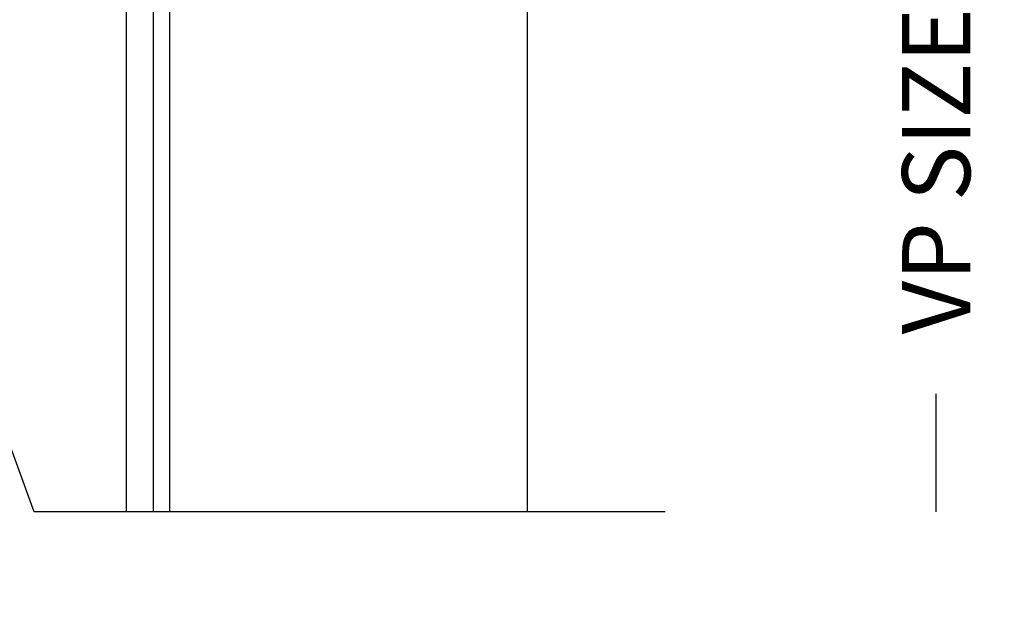
# Model space of a CAD drawing. Units: inches. Extents: x 0 to 102, y 0 to 32.
# Drawn here: x 96 to 98, y 13 to 15 of the extents above; entities that cross this region are included whole.
import ezdxf

# ---------------------------------------------------------------- set-up
doc = ezdxf.new("R2010")
doc.units = ezdxf.units.IN
doc.header["$MEASUREMENT"] = 0
doc.layers.add('WINTECH_DESIGN', color=3, linetype='Continuous', lineweight=25)
doc.styles.add('WinTech', font='technic_.ttf')
doc.dimstyles.new('WINTECH_BASIC', dxfattribs={"dimtxt": 0.125, "dimasz": 0.125, "dimexe": 0.125, "dimexo": 0.0625, "dimgap": 0.09, "dimtad": 0, "dimdec": 3, "dimzin": 4, "dimdsep": 46, "dimtxsty": 'WinTech', "dimblk": 'OBLIQUE', "dimcen": 0.125, "dimclrd": 5, "dimclre": 5, "dimclrt": 30, "dimazin": 0, "dimtfac": 1, "dimtdec": 3, "dimtofl": 0, "dimtmove": 0, "dimatfit": 3, "dimfxl": 0, "dimtolj": 1, "dimtzin": 0, "dimarcsym": 0})

# ---------------------------------------------------------------- blocks, each defined once
blk = doc.blocks.new('_Oblique')
at = {"color": 0, "linetype": 'ByBlock', "lineweight": -2}
blk.add_line((-0.5, -0.5), (0.5, 0.5), dxfattribs=at)
blk = doc.blocks.new('*D50')
at = {"layer": 'Defpoints', "color": 0}
for p in [(-1.0881, 15.8741), (-0.8351, 14.6241), (-0.3381, 14.6241)]:
    blk.add_point(p, dxfattribs=at)
at = {"layer": 'WINTECH_DESIGN', "color": 5, "lineweight": -2}
for p, q in [((-1.0256, 15.8741), (-0.2131, 15.8741)), ((-0.3381, 15.8741), (-0.3381, 15.6577)), ((-0.3381, 14.6241), (-0.3381, 14.8405))]:
    blk.add_line(p, q, dxfattribs=at)
at = {"layer": 'WINTECH_DESIGN', "color": 5, "lineweight": -2, "xscale": 0.125, "yscale": 0.125, "zscale": 0.125, "rotation": 90}
blk.add_blockref('_Oblique', (-0.3381, 15.8741), dxfattribs=at)
at = {"layer": 'WINTECH_DESIGN', "color": 30, "insert": (-0.3381, 15.2491), "char_height": 0.125, "attachment_point": 5, "rotation": 90, "style": 'WinTech'}
blk.add_mtext('\\A1;VP SIZE', dxfattribs=at)
blk = doc.blocks.new('_None')
blk = doc.blocks.new('VP_SD2_TOP')
at = {"layer": 'WINTECH_DESIGN', "color": 7}
for p, q in [((1.471, -0.4905), (1.471, -2.0635)), ((1.521, -0.4905), (1.521, -2.0635)), ((1.551, -0.5675), (1.551, -2.0635)), ((2.207, -0.5675), (2.207, -2.0635))]:
    blk.add_line(p, q, dxfattribs=at)
at = {"layer": 'WINTECH_DESIGN'}
blk.add_lwpolyline([(2.46, -2.0635), (1.3025, -2.0635), (1.24, -1.8918), (1.115, -2.2352), (1.0525, -2.0635), (-0.293, -2.0635)], dxfattribs=at)
dim = blk.add_linear_dim(base=(2.957, -2.0635), p1=(2.207, -0.8135), p2=(2.46, -2.0635), angle=270, text='VP SIZE', dimstyle='WINTECH_BASIC', override={"dimblk1": 'Oblique', "dimblk2": 'None', "dimsah": 1, "dimse2": 1}, dxfattribs=at)
dim.commit()
dim.dimension.update_dxf_attribs({"geometry": '*D50', "text_midpoint": (2.957, -1.4385), "insert": (3.2951, -16.6876)})
blk = doc.blocks.new('SD2200_POS_VPTOP')
at = {"layer": 'WINTECH_DESIGN'}
blk.add_blockref('VP_SD2_TOP', (0, 0), dxfattribs=at)

msp = doc.modelspace()

# ---------------------------------------------------------------- block references
at = {"layer": 'WINTECH_DESIGN'}
msp.add_blockref('SD2200_POS_VPTOP', (95.1471, 15.6799), dxfattribs=at)

doc.saveas('drawing.dxf')
